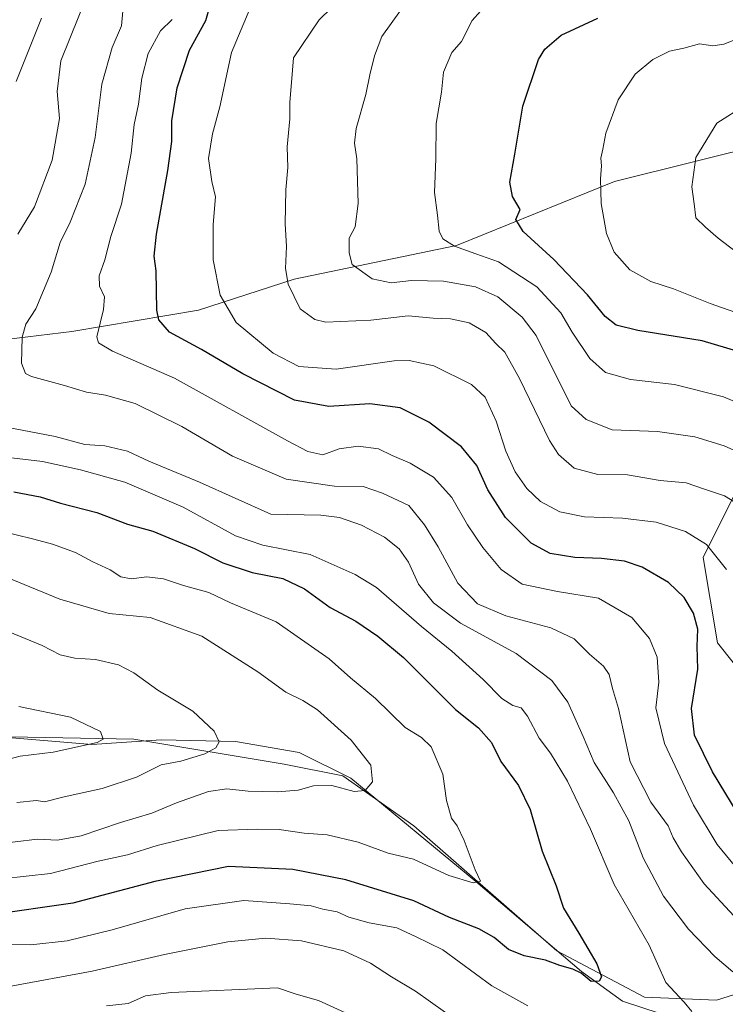
# Model space of a CAD drawing. Units: metres. Extents: x 658350 to 661820, y 4741815 to 4744212.
# Drawn here: x 660358 to 660520, y 4742935 to 4743161 of the extents above; entities that cross this region are included whole.
import ezdxf

# ---------------------------------------------------------------- set-up
doc = ezdxf.new("R2010")
doc.units = ezdxf.units.M
doc.header["$MEASUREMENT"] = 0
for name, color, linetype, lineweight in [('Arbolado forestal CxS', 92, 'Continuous', 0), ('Corriente natural lineal', 142, 'Continuous', 13), ('Curva de nivel maestra', 30, 'Continuous', 30), ('Curva de nivel normal', 30, 'Continuous', 0)]:
    doc.layers.add(name, color=color, linetype=linetype, lineweight=lineweight)

# ---------------------------------------------------------------- blocks, each defined once
blk = doc.blocks.new('*U8')
at = {"layer": 'Arbolado forestal CxS', "color": 92, "linetype": 'Continuous', "lineweight": 0}
for points in [[(660314.8183, 4742997.003, 772.6678), (660384.1102, 4742995.7253, 781.9256), (660418.6233, 4742989.9963, 786.9027), (660432.0624, 4742987.3102, 788.0722), (660448.363, 4742975.8293, 791.7014), (660481.1722, 4742947.1557, 798.2734), (660501.256, 4742936.4497, 802.4777), (660517.7966, 4742935.7835, 807.0456), (660536.0101, 4742941.5351, 814.3275)], [(660533.2923, 4742998.6429, 835.0912), (660517.9827, 4743017.7879, 826.0615), (660514.728, 4743037.3733, 828.6629), (660522.4201, 4743052.91, 836.2937)], [(660530.3119, 4743132.6521, 862.4656), (660494.4275, 4743123.7119, 854.9199), (660458.1171, 4743109.0343, 844.8304), (660420.9177, 4743101.3169, 834.691), (660398.9441, 4743094.1551, 827.2013), (660369.8998, 4743089.2785, 817.4792), (660347.129, 4743086.5379, 810.2901)]]:
    blk.add_polyline3d(points, dxfattribs=at)

msp = doc.modelspace()

# ---------------------------------------------------------------- linework, layer by layer
at = {"layer": 'Arbolado forestal CxS', "color": 92, "linetype": 'Continuous', "lineweight": 0}
for points in [[(660347.129, 4743086.5379, 810.2901), (660369.8998, 4743089.2785, 817.4792), (660398.9441, 4743094.1551, 827.2013), (660420.9177, 4743101.3169, 834.691), (660458.1171, 4743109.0343, 844.8304), (660494.4275, 4743123.7119, 854.9199), (660530.3119, 4743132.6521, 862.4656)], [(660530.3119, 4743132.6521, 862.4656), (660494.4275, 4743123.7119, 854.9199), (660458.1171, 4743109.0343, 844.8304), (660420.9177, 4743101.3169, 834.691), (660398.9441, 4743094.1551, 827.2013), (660369.8998, 4743089.2785, 817.4792), (660347.129, 4743086.5379, 810.2901)], [(660530.3119, 4743132.6521, 862.4656), (660494.4275, 4743123.7119, 854.9199), (660458.1171, 4743109.0343, 844.8304), (660420.9177, 4743101.3169, 834.691), (660398.9441, 4743094.1551, 827.2013), (660369.8998, 4743089.2785, 817.4792), (660347.129, 4743086.5379, 810.2901)], [(660522.4201, 4743052.91, 836.2937), (660514.728, 4743037.3733, 828.6629), (660517.9827, 4743017.7879, 826.0615), (660533.2923, 4742998.6429, 835.0912)], [(660533.2923, 4742998.6429, 835.0912), (660517.9827, 4743017.7879, 826.0615), (660514.728, 4743037.3733, 828.6629), (660522.4201, 4743052.91, 836.2937)], [(660533.2923, 4742998.6429, 835.0912), (660517.9827, 4743017.7879, 826.0615), (660514.728, 4743037.3733, 828.6629), (660522.4201, 4743052.91, 836.2937)], [(660536.0101, 4742941.5351, 814.3275), (660517.7966, 4742935.7835, 807.0456), (660501.256, 4742936.4497, 802.4777), (660481.1722, 4742947.1557, 798.2734), (660448.363, 4742975.8293, 791.7014), (660432.0624, 4742987.3102, 788.0722), (660418.6233, 4742989.9963, 786.9027), (660384.1102, 4742995.7253, 781.9256), (660314.8183, 4742997.003, 772.6678)], [(660314.8183, 4742997.003, 772.6678), (660384.1102, 4742995.7253, 781.9256), (660418.6233, 4742989.9963, 786.9027), (660432.0624, 4742987.3102, 788.0722), (660448.363, 4742975.8293, 791.7014), (660481.1722, 4742947.1557, 798.2734), (660501.256, 4742936.4497, 802.4777), (660517.7966, 4742935.7835, 807.0456)], [(660314.8183, 4742997.003, 772.6678), (660384.1102, 4742995.7253, 781.9256), (660418.6233, 4742989.9963, 786.9027), (660432.0624, 4742987.3102, 788.0722), (660448.363, 4742975.8293, 791.7014), (660481.1722, 4742947.1557, 798.2734), (660501.256, 4742936.4497, 802.4777), (660517.7966, 4742935.7835, 807.0456)], [(660517.7966, 4742935.7835, 807.0456), (660536.0101, 4742941.5351, 814.3275)], [(660517.7966, 4742935.7835, 807.0456), (660536.0101, 4742941.5351, 814.3275)]]:
    msp.add_polyline3d(points, dxfattribs=at)
at = {"layer": 'Corriente natural lineal', "color": 142, "linetype": 'Continuous', "lineweight": 13}
msp.add_polyline3d([(660615.6601, 4742914.9101, 825.3239), (660611.7401, 4742915.7801, 824.2551), (660598.1501, 4742916.7101, 821.7205), (660570.4001, 4742919.3901, 815.6962), (660545.4301, 4742923.5001, 811.469), (660528.9501, 4742925.8001, 807.9265), (660513.2401, 4742929.9801, 804.2725), (660496.2501, 4742935.5901, 802.0049), (660486.8101, 4742942.3701, 799.7266), (660462.5701, 4742963.0701, 795.471), (660433.8901, 4742986.7901, 788.4001), (660422.0401, 4742992.6401, 787.1493), (660407.4201, 4742995.1901, 785.6117), (660390.3701, 4742995.5301, 782.918), (660374.4701, 4742994.4901, 779.767), (660333.9401, 4742997.8401, 774.7391), (660315.2801, 4742998.6601, 772.943), (660298.8801, 4742998.8201, 770.545), (660281.6401, 4743000.0001, 768.3416), (660267.6401, 4743001.5301, 766.4304), (660240.2201, 4742997.9701, 762.6221), (660215.0215, 4742992.2857, 757.743)], dxfattribs=at)
at = {"layer": 'Curva de nivel maestra', "color": 30, "linetype": 'Continuous', "lineweight": 30, "flags": 128}
for points, elevation in [([(660527.13, 4742971.3101), (660516.87, 4742988.1701), (660512.77, 4742996.6401), (660512.08, 4743002.7701), (660513.5, 4743011.7401), (660513.38, 4743017.0001), (660513.47, 4743020.9301), (660512.52, 4743024.6001), (660510.39, 4743028.2301), (660506.8, 4743031.6401), (660500.74, 4743035.1801), (660496.66, 4743036.5601), (660491.37, 4743037.1401), (660485.32, 4743037.3801), (660479.64, 4743038.3601), (660475.26, 4743040.6601), (660469.36, 4743046.5601), (660465.3, 4743052.9401), (660462.78, 4743058.5401), (660459.28, 4743062.8401), (660451.77, 4743068.4501), (660445.18, 4743071.7301), (660438.28, 4743072.7001), (660428.84, 4743072.0401), (660420.99, 4743073.4901), (660409.09, 4743079.6001), (660399.65, 4743085.1501), (660392.27, 4743089.1201), (660389.86, 4743091.9501), (660389.37, 4743094.1601), (660389.26, 4743103.2101), (660388.8, 4743106.6001), (660389.3, 4743111.6001), (660391.93, 4743126.2301), (660392.8, 4743132.8801), (660392.81, 4743137.6401), (660394.09, 4743145.2201), (660396.85, 4743153.8701), (660400.66, 4743160.6801), (660402.02, 4743165.5701)], 825), ([(660528.65, 4743082.9001), (660514.53, 4743087.1401), (660499.76, 4743089.5101), (660494.75, 4743090.7201), (660492.24, 4743092.7501), (660488.2, 4743097.7101), (660480.5, 4743105.8301), (660473.43, 4743112.2201), (660471.76, 4743115.0101), (660472.72, 4743117.2501), (660471, 4743120.3001), (660470.34, 4743123.5801), (660471.54, 4743130.0101), (660473.38, 4743141.0101), (660476.97, 4743151.7201), (660478.39, 4743154.0501), (660482.12, 4743157.3001), (660490.53, 4743161.1901)], 850), ([(660356.57, 4743052.4701), (660362.62, 4743051.3401), (660367.33, 4743049.8901), (660375.62, 4743047.7201), (660382.65, 4743045.0701), (660388.49, 4743043.4301), (660398, 4743039.4801), (660404.53, 4743036.1801), (660411.29, 4743033.9401), (660418.27, 4743032.5601), (660423.29, 4743030.2001), (660429.14, 4743025.8901), (660435.07, 4743022.7801), (660440.06, 4743019.3501), (660446.02, 4743014.4801), (660457.88, 4743002.5401), (660463.2, 4742998.3101), (660466.14, 4742994.9601), (660468.34, 4742990.6101), (660472.33, 4742985.0801), (660475.06, 4742979.5701), (660477.78, 4742969.9601), (660481, 4742962.0201), (660482.66, 4742956.8801), (660486.18, 4742951.2001), (660490.32, 4742944.1001), (660491.43, 4742941.1801), (660490.9, 4742940.1701), (660489.05, 4742940.0901), (660486.73, 4742941.9701), (660484.81, 4742942.9201), (660481.87, 4742943.7201), (660478.59, 4742944.9901), (660473.66, 4742945.9701), (660470.06, 4742947.4001), (660466.82, 4742950.1601), (660463.3, 4742952.1401), (660456.57, 4742954.7401), (660448.32, 4742958.6301), (660432.78, 4742963.3901), (660420.57, 4742965.8101), (660405.8, 4742966.4601), (660388.9, 4742963.0201), (660370.16, 4742958.0901), (660350.83, 4742955.2701)], 800)]:
    msp.add_lwpolyline(points, dxfattribs=dict(at, elevation=elevation))
at = {"layer": 'Curva de nivel normal', "color": 30, "linetype": 'Continuous', "lineweight": 0, "flags": 128}
for points, elevation in [([(660437.74, 4743171.6601), (660426.64, 4743160.7901), (660420.75, 4743152.1101), (660420.29, 4743146.4701), (660419.94, 4743141.9501), (660419.92, 4743138.1001), (660419.29, 4743131.6801), (660419.48, 4743126.9601), (660418.98, 4743121.8001), (660418.83, 4743113.9901), (660419.15, 4743108.8201), (660418.9, 4743103.7101), (660419.54, 4743100.1301), (660422.28, 4743094.4701), (660425.63, 4743092.0001), (660428.14, 4743091.4601), (660438.51, 4743091.8701), (660447.03, 4743092.8501), (660452.78, 4743092.3401), (660456.77, 4743092.2201), (660461.08, 4743091.2901), (660464.89, 4743089.0301), (660467.18, 4743086.5301), (660469.25, 4743084.5601), (660472.6, 4743078.4801), (660479.47, 4743064.2901), (660481.57, 4743061.0801), (660485.16, 4743057.8801), (660490.6, 4743056.4701), (660497.35, 4743056.3901), (660504.83, 4743055.0801), (660510.8, 4743054.5301), (660515.04, 4743053.0601), (660519.6, 4743051.5601), (660525.37, 4743048.0701)], 835), ([(660373.53, 4743166.8401), (660367.34, 4743151.4001), (660366.5, 4743144.3601), (660367.04, 4743138.1801), (660365.36, 4743128.6401), (660361.32, 4743117.8801), (660357.54, 4743111.6401)], 810), ([(660520.06, 4743034.6701), (660515.47, 4743040.4001), (660510.66, 4743043.4001), (660503.97, 4743045.5401), (660496.25, 4743046.4301), (660487.54, 4743046.7101), (660481.82, 4743047.8701), (660477.44, 4743050.2801), (660474.29, 4743053.2101), (660471.62, 4743057.0401), (660469.43, 4743061.8301), (660467.27, 4743068.7101), (660464.72, 4743074.2301), (660461.56, 4743077.1001), (660452.97, 4743081.3701), (660447.28, 4743082.6401), (660443.86, 4743082.5101), (660430.57, 4743080.6301), (660421.97, 4743081.2801), (660416.12, 4743084.3001), (660407.62, 4743091.3401), (660403.94, 4743097.6301), (660402.31, 4743105.7001), (660402.35, 4743113.8501), (660402.86, 4743120.1901), (660402.03, 4743123.6801), (660401.28, 4743129.0101), (660402.18, 4743134.6801), (660403.83, 4743140.8201), (660406.5, 4743153.3401), (660410.97, 4743163.8901)], 830), ([(660447.46, 4743166.0401), (660440.99, 4743156.9601), (660439.33, 4743152.5501), (660438.23, 4743148.2201), (660437.32, 4743143.7101), (660435.11, 4743135.8501), (660434.71, 4743132.5301), (660435.28, 4743128.9201), (660435.56, 4743118.6801), (660434.9, 4743113.3401), (660433.5, 4743110.6801), (660433.48, 4743107.3401), (660434.24, 4743104.6301), (660438.83, 4743101.3601), (660443.16, 4743100.4701), (660447.83, 4743100.9701), (660455.19, 4743100.8101), (660462.5, 4743099.5401), (660467.65, 4743097.2301), (660473.21, 4743092.5501), (660476.44, 4743088.3401), (660484.41, 4743072.2501), (660487.87, 4743069.0601), (660493.87, 4743066.7301), (660504.25, 4743066.3001), (660512.81, 4743065.0701), (660519.54, 4743063.0701), (660525.9, 4743060.2001)], 840), ([(660527.19, 4743071.0301), (660519.41, 4743074.2501), (660508.13, 4743077.1401), (660498.06, 4743078.2501), (660492.32, 4743079.8701), (660488.76, 4743083.1001), (660484.65, 4743089.1101), (660482.08, 4743093.5601), (660476.6, 4743099.5301), (660467.77, 4743105.2901), (660462.58, 4743107.1001), (660457.72, 4743108.9001), (660455.01, 4743110.5201), (660454.13, 4743112.3101), (660453.79, 4743115.9701), (660453.06, 4743121.1701), (660453.37, 4743128.9301), (660453.49, 4743137.0101), (660454.72, 4743144.2501), (660455.13, 4743148.8301), (660457.08, 4743153.3001), (660459.27, 4743155.8601), (660461.77, 4743160.6801), (660465.56, 4743164.9601)], 845), ([(660381.59, 4743162.7901), (660381.26, 4743159.4701), (660379.13, 4743154.4601), (660376.78, 4743146.0501), (660375.24, 4743133.8401), (660372.96, 4743123.0701), (660369.52, 4743114.3401), (660367.24, 4743109.7301), (660365.16, 4743102.9201), (660361.6, 4743094.4501), (660359.36, 4743090.9901), (660358.52, 4743088.0001), (660358.34, 4743082.0001), (660359.26, 4743079.6701), (660360.65, 4743078.9401), (660368.18, 4743076.8601), (660373.25, 4743075.3701), (660377.58, 4743074.6901), (660384.43, 4743072.7201), (660395.12, 4743067.4801), (660406.73, 4743060.6401), (660419.05, 4743055.4001), (660430.16, 4743053.7901), (660436.71, 4743053.6901), (660441.15, 4743052.1701), (660447.2, 4743049.3701), (660450.78, 4743044.8801), (660453.94, 4743039.8401), (660458.43, 4743031.5401), (660462.96, 4743026.8001), (660469.48, 4743023.9801), (660479.75, 4743021.2601), (660485.12, 4743018.7101), (660488.68, 4743015.2101), (660491.87, 4743012.4701), (660493.14, 4743010.5301), (660493.95, 4743007.3301), (660495.33, 4743002.7201), (660498.02, 4742990.5301), (660502.76, 4742981.2701), (660506.71, 4742975.7901), (660507.88, 4742973.0401), (660509.74, 4742969.8401), (660514.97, 4742962.5301), (660521.79, 4742955.1301)], 815), ([(660362.97, 4743161.1801), (660357.14, 4743146.6401)], 805), ([(660523.32, 4742965.0001), (660517.92, 4742971.4901), (660512.55, 4742980.5701), (660505.89, 4742994.6801), (660503.91, 4743002.8701), (660504.55, 4743008.8101), (660504.16, 4743014.5501), (660502.42, 4743018.8201), (660498.4, 4743023.6001), (660490.73, 4743028.0801), (660481.34, 4743029.6301), (660473.17, 4743031.2901), (660468.36, 4743034.6601), (660464.22, 4743039.7201), (660460.66, 4743044.9401), (660457.08, 4743051.1801), (660452.83, 4743055.8201), (660447.49, 4743059.0701), (660443.42, 4743060.8201), (660440.21, 4743062.3401), (660435.55, 4743062.9901), (660431.19, 4743062.3801), (660427.45, 4743060.9901), (660424.03, 4743061.7401), (660419.38, 4743064.1601), (660393.46, 4743078.5301), (660379.22, 4743084.7301), (660376.03, 4743086.6501), (660375.65, 4743088.0901), (660377.17, 4743094.3601), (660377.38, 4743097.2301), (660376.22, 4743099.6601), (660376.19, 4743102.0401), (660377.48, 4743105.7601), (660378.86, 4743111.1001), (660381.26, 4743118.5401), (660383.47, 4743130.1801), (660384.23, 4743136.8001), (660385.22, 4743141.4501), (660385.96, 4743147.4501), (660387.44, 4743153.1201), (660390.23, 4743158.3101), (660392.91, 4743160.8801)], 820), ([(660523.72, 4743156.9001), (660519.49, 4743155.2401), (660516.96, 4743154.8801), (660513.86, 4743155.3201), (660510.28, 4743154.2801), (660506.99, 4743153.5901), (660503.16, 4743151.7001), (660499.15, 4743148.3501), (660495.22, 4743142.4201), (660492.38, 4743134.8001), (660491.7, 4743131.1201), (660491.24, 4743129.0901), (660491.43, 4743127.3101), (660491.14, 4743124.3201), (660491.35, 4743118.6401), (660492.52, 4743111.8001), (660494.32, 4743107.5201), (660497.92, 4743103.4001), (660502.7, 4743100.7901), (660507.92, 4743099.1001), (660516.33, 4743095.6701), (660530.68, 4743090.6801)], 855), ([(660523.71, 4743106.5201), (660518.2, 4743110.7201), (660515.28, 4743113.2501), (660513.02, 4743115.3401), (660512.63, 4743118.6001), (660512.16, 4743122.5001), (660513.02, 4743129.2201), (660517.84, 4743137.1101), (660524.37, 4743141.2401)], 860), ([(660354.55, 4743067.3901), (660366.06, 4743065.2001), (660372.88, 4743063.3401), (660377.49, 4743063.0701), (660382.64, 4743061.7801), (660387.53, 4743059.5101), (660399.18, 4743054.6901), (660415.53, 4743047.3701), (660426.99, 4743047.1601), (660431.29, 4743046.6201), (660436.31, 4743044.8001), (660441.64, 4743042.0501), (660444.97, 4743039.4201), (660447.1, 4743036.3201), (660449.46, 4743031.3101), (660452.83, 4743027.0001), (660459.09, 4743022.3601), (660471.86, 4743015.3701), (660480.03, 4743009.2001), (660483.68, 4743004.1901), (660487.17, 4742996.3501), (660489.72, 4742990.3201), (660494.19, 4742983.4001), (660497.67, 4742976.9301), (660500.99, 4742968.5001), (660505.66, 4742959.6701), (660511.36, 4742952.0701), (660517.38, 4742945.8301), (660521.57, 4742942.2701)], 810), ([(660348.86, 4743061.1201), (660363.16, 4743059.4501), (660371.88, 4743057.5001), (660382.07, 4743054.6701), (660395.42, 4743048.9401), (660407.42, 4743042.3401), (660413.74, 4743040.2601), (660424.59, 4743038.0701), (660434.91, 4743033.5301), (660439.8, 4743030.5301), (660450.09, 4743021.5701), (660457.07, 4743015.9101), (660464.26, 4743009.4301), (660468.51, 4743005.0501), (660471.09, 4743003.4201), (660473, 4743002.8801), (660474.46, 4743000.9701), (660477.12, 4742995.9601), (660479.68, 4742992.5001), (660483.63, 4742986.0401), (660488.87, 4742975.0301), (660494.35, 4742962.3401), (660502.35, 4742948.3901), (660506.13, 4742939.8601), (660510.34, 4742935.3001), (660512.16, 4742933.1601)], 805), ([(660352.35, 4743043.7501), (660361.16, 4743041.6201), (660365.49, 4743040.4901), (660370.72, 4743038.5401), (660374.74, 4743036.4401), (660378.72, 4743034.5901), (660381.16, 4743032.9401), (660383.49, 4743032.5301), (660387.1, 4743033.0001), (660390.92, 4743032.4701), (660395.48, 4743030.9801), (660401.3, 4743029.3601), (660406.28, 4743026.9801), (660416.78, 4743022.6201), (660428.95, 4743014.1201), (660433.81, 4743009.8001), (660439.59, 4743005.0601), (660446.36, 4742998.3501), (660450.08, 4742996.1101), (660452.34, 4742993.9301), (660454.99, 4742987.6801), (660455.81, 4742981.6601), (660457.01, 4742977.5801), (660458.28, 4742975.8101), (660459.92, 4742972.4201), (660462.4, 4742965.7401), (660463.68, 4742963.1501), (660461.96, 4742962.7401), (660456.42, 4742964.4201), (660448.25, 4742968.1901), (660442.45, 4742969.5201), (660435.55, 4742972.0301), (660428.49, 4742973.7301), (660423.16, 4742974.1001), (660417.47, 4742974.9501), (660412.39, 4742975.0601), (660403.47, 4742974.7501), (660389.49, 4742971.3001), (660382.68, 4742969.1301), (660375.93, 4742967.6701), (660365.02, 4742964.8501), (660348.16, 4742963.0201)], 795), ([(660355.05, 4743032.8401), (660367.16, 4743027.8101), (660378.49, 4743024.5201), (660387.83, 4743023.6201), (660399.68, 4743019.3401), (660412.57, 4743011.1501), (660418.97, 4743006.5201), (660422.89, 4743004.5801), (660426.28, 4743002.4601), (660434, 4742995.5101), (660438.49, 4742989.7701), (660438.87, 4742985.9001), (660437.2, 4742983.9601), (660434.66, 4742983.7101), (660429.54, 4742985.0701), (660425.3, 4742984.9601), (660421.82, 4742984.0101), (660417.08, 4742983.5801), (660410.31, 4742983.7501), (660405.45, 4742984.3301), (660401.23, 4742983.6801), (660393.88, 4742981.1101), (660388.24, 4742978.6901), (660381.05, 4742976.5901), (660372.06, 4742973.5401), (660366.64, 4742972.5001), (660362.05, 4742972.7301), (660351.66, 4742971.5201)], 790), ([(660357.31, 4742981.1501), (660361.76, 4742981.6001), (660363.62, 4742981.3501), (660368.16, 4742982.4501), (660376.83, 4742984.3601), (660384.74, 4742986.9901), (660390.37, 4742989.8501), (660394.93, 4742990.6801), (660400.37, 4742992.3201), (660402.95, 4742993.7401), (660403.66, 4742995.1201), (660402.58, 4742997.5401), (660397.64, 4743002.1701), (660389.6, 4743006.9501), (660384.09, 4743010.9201), (660380.57, 4743012.7401), (660375.35, 4743014.0001), (660370.57, 4743014.2801), (660367.2, 4743015.1001), (660363.1, 4743017.1801), (660353.97, 4743020.9601)], 785), ([(660354.83, 4742990.9601), (660358.06, 4742991.8201), (660365.59, 4742992.7601), (660375.71, 4742994.9401), (660377.1, 4742995.7201), (660376.46, 4742997.4801), (660369.62, 4743000.7901), (660357.73, 4743003.1701)], 780), ([(660474.51, 4742934.5301), (660466.25, 4742939.0801), (660455.04, 4742947.3401), (660448.71, 4742950.4201), (660444.44, 4742952.4001), (660438.1, 4742953.5501), (660433.46, 4742954.8301), (660430.8, 4742956.0401), (660427.49, 4742956.6901), (660424.83, 4742957.4501), (660419.87, 4742957.8801), (660409.32, 4742958.6801), (660395.87, 4742956.7301), (660379.16, 4742951.9401), (660368.83, 4742949.4401), (660360.48, 4742948.4701), (660356.13, 4742948.6301), (660345.86, 4742946.3101), (660330.23, 4742941.7201), (660320.35, 4742940.1901), (660306.03, 4742936.1401), (660301.16, 4742934.4701)], 805), ([(660455.65, 4742932.9801), (660448.71, 4742937.9001), (660443.25, 4742941.1201), (660438.43, 4742944.2801), (660432.3, 4742947.1401), (660422.57, 4742949.4101), (660414.39, 4742950.0001), (660405.68, 4742949.1601), (660391.16, 4742946.2801), (660374.58, 4742942.4501), (660355.51, 4742938.9701), (660337.58, 4742934.4801)], 810), ([(660433.53, 4742932.5001), (660426.48, 4742935.6901), (660421.33, 4742937.1801), (660417.04, 4742938.6001), (660392.71, 4742937.5901), (660386.83, 4742936.7701), (660382.83, 4742935.0401), (660377.81, 4742934.5101)], 815)]:
    msp.add_lwpolyline(points, dxfattribs=dict(at, elevation=elevation))

# ---------------------------------------------------------------- block references
at = {"layer": 'Arbolado forestal CxS', "color": 92, "linetype": 'Continuous', "lineweight": 0}
msp.add_blockref('*U8', (0, 0), dxfattribs=at)

doc.saveas('drawing.dxf')
